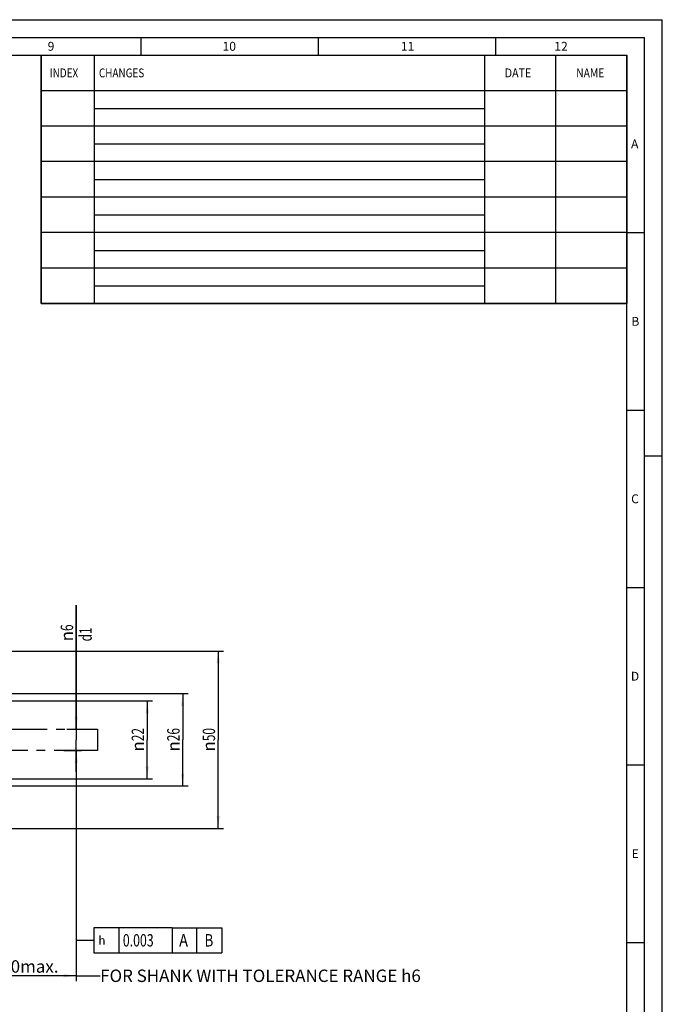
# Model space of a CAD drawing. Units: millimetres. Extents: x 0 to 594, y 0 to 420.
# Drawn here: x 413 to 594, y 143 to 420 of the extents above; entities that cross this region are included whole.
import ezdxf

# ---------------------------------------------------------------- set-up
doc = ezdxf.new("R2010")
doc.units = ezdxf.units.MM
doc.header["$LTSCALE"] = 32.67
doc.linetypes.add('CENTER', pattern=[0.6, 0.375, -0.075, 0.075, -0.075])
doc.layers.get('0').update_dxf_attribs({"linetype": 'CONTINUOUS'})
for name, color, linetype in [('30339308_DIM', 7, 'CONTINUOUS'), ('30339308_TEXT', 7, 'CONTINUOUS'), ('30526655_DIM', 7, 'CONTINUOUS'), ('607433200-000-00-ED1_CL', 7, 'CONTINUOUS'), ('607433200-000-00-ED1_FORMAT', 7, 'CONTINUOUS'), ('COLLECTION02', 7, 'CONTINUOUS')]:
    doc.layers.add(name, color=color, linetype=linetype)
doc.styles.get("Standard").update_dxf_attribs({"font": 'TXT.SHX', "width": 0.7})
doc.styles.add('TEXTSTYLE_2', font='gdt', dxfattribs={"width": 0.7})
doc.dimstyles.new('DIMSTYLE_1', dxfattribs={"dimtxt": 3.5, "dimasz": 3.5, "dimexe": 1.5, "dimexo": 0, "dimgap": 0.875, "dimtad": 1, "dimdec": 3, "dimdsep": 46, "dimtxsty": 'STANDARD', "dimblk": '_FILLED', "dimblk1": '_FILLED', "dimblk2": '_FILLED', "dimcen": 0.09, "dimclrt": 2, "dimadec": 3, "dimazin": 2, "dimtp": 0.15, "dimtm": 0.15, "dimtfac": 1, "dimtdec": 3, "dimtofl": 0, "dimtmove": 0, "dimatfit": 3, "dimldrblk": '_FILLED', "dimfxl": 1, "dimtolj": 1, "dimarcsym": 0})
doc.dimstyles.new('DIMSTYLE_2', dxfattribs={"dimtxt": 3.5, "dimasz": 3.5, "dimexe": 1.5, "dimexo": 0, "dimgap": 0.875, "dimtad": 1, "dimdec": 3, "dimdsep": 46, "dimtxsty": 'STANDARD', "dimblk": '_FILLED', "dimblk1": '_FILLED', "dimblk2": '_FILLED', "dimcen": 0.09, "dimclrt": 2, "dimadec": 3, "dimazin": 2, "dimtp": 0.1, "dimtm": 0.1, "dimtfac": 1, "dimtdec": 3, "dimtofl": 0, "dimtmove": 0, "dimatfit": 3, "dimldrblk": '_FILLED', "dimfxl": 1, "dimtolj": 1, "dimarcsym": 0})
doc.dimstyles.new('DIMSTYLE_5', dxfattribs={"dimtxt": 3.5, "dimasz": 3.5, "dimexe": 1.5, "dimexo": 0, "dimgap": 0.875, "dimtad": 1, "dimdec": 3, "dimdsep": 46, "dimtxsty": 'STANDARD', "dimblk": '_FILLED', "dimblk1": '_FILLED', "dimblk2": '_FILLED', "dimcen": 0.09, "dimclrt": 2, "dimadec": 3, "dimazin": 2, "dimtp": 0.15, "dimtm": 0.15, "dimtfac": 1, "dimtdec": 1, "dimtofl": 0, "dimtmove": 0, "dimatfit": 3, "dimldrblk": '_FILLED', "dimfxl": 1, "dimtolj": 1, "dimarcsym": 0})
doc.dimstyles.new('DIMSTYLE_6', dxfattribs={"dimtxt": 3.5, "dimasz": 3.5, "dimexe": 1.5, "dimexo": 0, "dimgap": 0.875, "dimtad": 1, "dimdec": 3, "dimdsep": 46, "dimtxsty": 'STANDARD', "dimblk": '_FILLED', "dimblk1": '_FILLED', "dimblk2": '_FILLED', "dimcen": 0.09, "dimclrt": 2, "dimadec": 3, "dimazin": 2, "dimtp": 0.05, "dimtm": 0.05, "dimtfac": 1, "dimtdec": 3, "dimtofl": 0, "dimtmove": 0, "dimatfit": 3, "dimldrblk": '_FILLED', "dimfxl": 1, "dimtolj": 1, "dimarcsym": 0})
doc.dimstyles.get("Standard").update_dxf_attribs({"dimtxt": 3.5, "dimasz": 3.5, "dimexe": 1.5, "dimexo": 0, "dimtad": 1, "dimdec": 3, "dimdsep": 46, "dimtxsty": 'STANDARD', "dimblk": '_FILLED', "dimblk1": '_FILLED', "dimblk2": '_FILLED', "dimcen": 0.09, "dimclrt": 2, "dimadec": 3, "dimazin": 2, "dimtol": 1, "dimtp": 0.005, "dimtm": 0.005, "dimtfac": 1, "dimtdec": 3, "dimtofl": 0, "dimtmove": 0, "dimatfit": 3, "dimldrblk": '_FILLED', "dimfxl": 1, "dimtolj": 1, "dimarcsym": 0})

# ---------------------------------------------------------------- blocks, each defined once
blk = doc.blocks.new('CHANGEBLOCK_BL5', base_point=(501.5, 375))
at = {"layer": '607433200-000-00-ED1_FORMAT', "color": 7, "linetype": 'CONTINUOUS'}
for p, q in [((419, 340), (419, 410)), ((434, 340), (434, 410)), ((544, 340), (544, 410)), ((564, 340), (564, 410)), ((584, 400), (419, 400)), ((584, 390), (419, 390)), ((584, 380), (419, 380)), ((584, 370), (419, 370)), ((584, 360), (419, 360)), ((584, 350), (419, 350)), ((584, 340), (419, 340))]:
    blk.add_line(p, q, dxfattribs=at)
at = {"layer": '607433200-000-00-ED1_FORMAT', "color": 2, "linetype": 'CONTINUOUS'}
for s, width, p in [('INDEX', 0.819048, (421.38, 403.75)), ('CHANGES', 0.819728, (435.23, 403.75)), ('DATE', 0.880952, (549.6, 403.75)), ('NAME', 0.85119, (569.74, 403.75))]:
    blk.add_text(s, height=2.5, dxfattribs=dict(at, width=width)).set_placement(p)
blk = doc.blocks.new('_FILLED')
at = {"color": 0, "linetype": 'BYBLOCK'}
blk.add_solid([(0, 0), (-1, 0.125), (-1, -0.125)], dxfattribs=at)
blk = doc.blocks.new('*D4')
at = {"layer": '30339308_DIM', "color": 3, "linetype": 'CONTINUOUS'}
for p, q in [((428.84, 214.09), (428.84, 149.09)), ((388.84, 207.22), (388.84, 149.09)), ((388.84, 150.59), (408.84, 150.59)), ((428.84, 150.59), (408.84, 150.59))]:
    blk.add_line(p, q, dxfattribs=at)
at = {"layer": '30339308_DIM', "color": 3, "linetype": 'CONTINUOUS', "xscale": 3.5, "yscale": 3.5, "zscale": 3.5, "rotation": 180}
blk.add_blockref('_FILLED', (388.84, 150.59), dxfattribs=at)
at = {"layer": '30339308_DIM', "color": 3, "linetype": 'CONTINUOUS', "xscale": 3.5, "yscale": 3.5, "zscale": 3.5}
blk.add_blockref('_FILLED', (428.84, 150.59), dxfattribs=at)
at = {"layer": '30339308_DIM', "color": 2, "linetype": 'CONTINUOUS', "insert": (408.84, 154.97), "char_height": 3.5, "width": 44.625, "attachment_point": 2, "line_spacing_factor": 0.9}
blk.add_mtext('2.5d1-50max.', dxfattribs=at)
blk = doc.blocks.new('*D5')
at = {"layer": '30339308_DIM', "color": 3, "linetype": 'CONTINUOUS'}
for p, q in [((428.84, 220.09), (428.84, 254.99)), ((428.84, 254.99), (428.84, 217.09)), ((426.17, 220.09), (430.34, 220.09)), ((428.84, 208.09), (428.84, 217.09)), ((425.34, 214.09), (430.34, 214.09)), ((428.84, 214.09), (428.84, 208.09))]:
    blk.add_line(p, q, dxfattribs=at)
at = {"layer": '30339308_DIM', "color": 3, "linetype": 'CONTINUOUS', "xscale": 3.5, "yscale": 3.5, "zscale": 3.5}
for p, rotation in [((428.84, 220.09), 270), ((428.84, 214.09), 90)]:
    blk.add_blockref('_FILLED', p, dxfattribs=dict(at, rotation=rotation))
at = {"layer": '30339308_DIM', "color": 2, "linetype": 'CONTINUOUS', "insert": (424.47, 244.83), "char_height": 3.5, "width": 15.25, "attachment_point": 1, "rotation": 90, "line_spacing_factor": 0.9, "style": 'TEXTSTYLE_2'}
blk.add_mtext('{\\fgdt;n}\\fTXT.SHX;{\\W0.7;6}{\\W0.7; }\\P{\\W0.7;d1}', dxfattribs=at)
blk = doc.blocks.new('*D8')
at = {"layer": '30526655_DIM', "color": 3, "linetype": 'CONTINUOUS'}
for p, q in [((388.84, 228.09), (450.34, 228.09)), ((448.84, 228.09), (448.84, 217.09)), ((448.84, 206.09), (448.84, 217.09)), ((388.84, 206.09), (450.34, 206.09))]:
    blk.add_line(p, q, dxfattribs=at)
at = {"layer": '30526655_DIM', "color": 3, "linetype": 'CONTINUOUS', "xscale": 3.5, "yscale": 3.5, "zscale": 3.5}
for p, rotation in [((448.84, 228.09), 90), ((448.84, 206.09), 270)]:
    blk.add_blockref('_FILLED', p, dxfattribs=dict(at, rotation=rotation))
at = {"layer": '30526655_DIM', "color": 2, "linetype": 'CONTINUOUS', "insert": (444.47, 217.09), "char_height": 3.5, "width": 15.25, "attachment_point": 2, "rotation": 90, "line_spacing_factor": 0.9, "style": 'TEXTSTYLE_2'}
blk.add_mtext('{\\fgdt;n}\\fTXT.SHX;{\\W0.7;22}', dxfattribs=at)
blk = doc.blocks.new('*D10')
at = {"layer": '30526655_DIM', "color": 3, "linetype": 'CONTINUOUS'}
for p, q in [((364.83, 230.09), (460.34, 230.09)), ((458.84, 230.09), (458.84, 217.09)), ((458.84, 204.09), (458.84, 217.09)), ((364.84, 204.09), (460.34, 204.09))]:
    blk.add_line(p, q, dxfattribs=at)
at = {"layer": '30526655_DIM', "color": 3, "linetype": 'CONTINUOUS', "xscale": 3.5, "yscale": 3.5, "zscale": 3.5}
for p, rotation in [((458.84, 230.09), 90), ((458.84, 204.09), 270)]:
    blk.add_blockref('_FILLED', p, dxfattribs=dict(at, rotation=rotation))
at = {"layer": '30526655_DIM', "color": 2, "linetype": 'CONTINUOUS', "insert": (454.47, 217.09), "char_height": 3.5, "width": 15.25, "attachment_point": 2, "rotation": 90, "line_spacing_factor": 0.9, "style": 'TEXTSTYLE_2'}
blk.add_mtext('{\\fgdt;n}\\fTXT.SHX;{\\W0.7;26}', dxfattribs=at)
blk = doc.blocks.new('*D11')
at = {"layer": '30526655_DIM', "color": 3, "linetype": 'CONTINUOUS'}
for p, q in [((357.1, 242.09), (470.34, 242.09)), ((468.84, 242.09), (468.84, 217.09)), ((468.84, 192.09), (468.84, 217.09)), ((357.1, 192.09), (470.34, 192.09))]:
    blk.add_line(p, q, dxfattribs=at)
at = {"layer": '30526655_DIM', "color": 3, "linetype": 'CONTINUOUS', "xscale": 3.5, "yscale": 3.5, "zscale": 3.5}
for p, rotation in [((468.84, 242.09), 90), ((468.84, 192.09), 270)]:
    blk.add_blockref('_FILLED', p, dxfattribs=dict(at, rotation=rotation))
at = {"layer": '30526655_DIM', "color": 2, "linetype": 'CONTINUOUS', "insert": (464.47, 217.09), "char_height": 3.5, "width": 14.875, "attachment_point": 2, "rotation": 90, "line_spacing_factor": 0.9, "style": 'TEXTSTYLE_2'}
blk.add_mtext('{\\fgdt;n}\\fTXT.SHX;{\\W0.7;50}', dxfattribs=at)
blk = doc.blocks.new('GEOM_TOLERANCE_SYMBOLS_BL14', base_point=(449.36, 160.59))
at = {"layer": '607433200-000-00-ED1_CL', "color": 3, "linetype": 'CONTINUOUS'}
for p, q in [((433.84, 164.09), (433.84, 157.09)), ((455.84, 164.09), (433.84, 164.09)), ((440.84, 164.09), (440.84, 157.09)), ((455.84, 164.09), (455.84, 157.09)), ((455.84, 164.09), (462.84, 164.09)), ((462.84, 157.09), (462.84, 164.09)), ((462.88, 164.09), (469.88, 164.09)), ((469.88, 164.09), (469.88, 157.09)), ((428.84, 160.59), (433.84, 160.59)), ((433.84, 157.09), (455.84, 157.09)), ((455.84, 157.09), (462.84, 157.09)), ((462.88, 157.09), (469.88, 157.09))]:
    blk.add_line(p, q, dxfattribs=at)
at = {"layer": '607433200-000-00-ED1_CL', "color": 2, "linetype": 'CONTINUOUS', "style": 'TEXTSTYLE_2'}
blk.add_text('h', height=2.4, dxfattribs=at).set_placement((435.09, 159.39))
at = {"layer": '607433200-000-00-ED1_CL', "color": 2, "linetype": 'CONTINUOUS'}
for s, width, p in [('0.003', 0.728571, (441.97, 158.84)), ('A', 0.857143, (457.84, 158.84)), ('B', 0.785714, (465, 158.84))]:
    blk.add_text(s, height=3.5, dxfattribs=dict(at, width=width)).set_placement(p)

msp = doc.modelspace()

# ---------------------------------------------------------------- linework, layer by layer
at = {"layer": '607433200-000-00-ED1_FORMAT', "color": 3, "linetype": 'CONTINUOUS'}
for p, q in [((0, 420), (594, 420)), ((594, 0), (594, 420)), ((5, 415), (589, 415)), ((447, 415), (447, 410)), ((497, 415), (497, 410)), ((547, 415), (547, 410)), ((589, 5), (589, 415)), ((419, 410), (584, 410)), ((419, 410), (419, 340)), ((584, 410), (584, 340)), ((434, 395), (544, 395)), ((434, 385), (544, 385)), ((434, 375), (544, 375)), ((434, 365), (544, 365)), ((584, 360), (589, 360)), ((434, 355), (544, 355)), ((434, 345), (544, 345)), ((419, 340), (584, 340)), ((584, 310), (589, 310)), ((594, 297), (589, 297)), ((584, 260), (589, 260)), ((584, 210), (589, 210)), ((584, 160), (589, 160))]:
    msp.add_line(p, q, dxfattribs=at)
at = {"layer": '607433200-000-00-ED1_FORMAT', "color": 7, "linetype": 'CONTINUOUS'}
for p in [(10, 410), (584, 10)]:
    msp.add_line(p, (584, 410), dxfattribs=at)
at = {"layer": 'COLLECTION02', "color": 30, "linetype": 'CENTER'}
for p, q in [((388.8408, 220.0909), (434.8308, 220.0909)), ((434.8308, 220.0909), (434.8308, 214.0909)), ((434.8308, 214.0909), (388.8408, 214.0909))]:
    msp.add_line(p, q, dxfattribs=at)
at = {"layer": 'COLLECTION02', "color": 1, "linetype": 'CENTER'}
msp.add_line((428.8408, 214.0909), (428.8408, 214.1409), dxfattribs=at)

# ---------------------------------------------------------------- block references
at = {"layer": '607433200-000-00-ED1_CL', "color": 3, "linetype": 'CONTINUOUS'}
msp.add_blockref('GEOM_TOLERANCE_SYMBOLS_BL14', (449.3593, 160.5911), dxfattribs=at)
at = {"layer": '607433200-000-00-ED1_FORMAT', "color": 3, "linetype": 'CONTINUOUS'}
msp.add_blockref('CHANGEBLOCK_BL5', (501.5, 375), dxfattribs=at)

# ---------------------------------------------------------------- texts
at = {"layer": '30339308_TEXT', "color": 2, "linetype": 'CONTINUOUS', "insert": (435.5968, 152.3409), "char_height": 3.5, "width": 138.875, "attachment_point": 1, "line_spacing_factor": 0.9}
msp.add_mtext('FOR SHANK WITH TOLERANCE RANGE h6', dxfattribs=at)
at = {"layer": '607433200-000-00-ED1_FORMAT', "color": 2, "linetype": 'CONTINUOUS', "char_height": 2.5, "attachment_point": 1, "line_spacing_factor": 0.9}
for s, insert, width in [('9', (420.7798, 413.75), 3.660714), ('10', (470.0655, 413.75), 5.803571), ('11', (520.3333, 413.75), 5), ('12', (563.5655, 413.75), 5.803571), ('A', (585.1905, 386.25), 3.928571), ('B', (585.2798, 336.25), 3.660714), ('C', (585.2202, 286.25), 3.839286), ('D', (585.131, 236.25), 4.107143), ('E', (585.369, 186.25), 3.392857)]:
    msp.add_mtext(s, dxfattribs=dict(at, insert=insert, width=width))

# ---------------------------------------------------------------- dimensions: what is measured, and where the dimension line sits
at = {"layer": '30339308_DIM', "color": 3, "linetype": 'CONTINUOUS'}
dim = msp.add_linear_dim(base=(428.8408, 214.0909), p1=(426.1656, 220.0909), p2=(425.3387, 214.0909), angle=270, text='%%c<> \\Pd1', dimstyle='DIMSTYLE_6', dxfattribs=at)
dim.commit()
dim.dimension.update_dxf_attribs({"geometry": '*D5', "text_midpoint": (428.8408, 248.5335), "dimtype": 160})
dim = msp.add_linear_dim(base=(428.8408, 150.5909), p1=(388.8408, 207.22), p2=(428.8408, 214.0909), text='2.5d1-50max.', dimstyle='DIMSTYLE_5', dxfattribs=at)
dim.commit()
dim.dimension.update_dxf_attribs({"geometry": '*D4', "text_midpoint": (408.8408, 150.5909), "dimtype": 160})
at = {"layer": '30526655_DIM', "color": 3, "linetype": 'CONTINUOUS'}
for base, p1, p2, dimstyle, picture, middle in [((468.8408, 242.0909), (357.1043, 192.0909), (357.1043, 242.0909), 'DIMSTYLE_1', '*D11', (468.8408, 217.0909)), ((458.8408, 230.0909), (364.8408, 204.0909), (364.8277, 230.0909), 'DIMSTYLE_2', '*D10', (458.8408, 217.0909)), ((448.8408, 228.0909), (388.8408, 206.0909), (388.8408, 228.0909), 'DIMSTYLE_2', '*D8', (448.8408, 217.0909))]:
    dim = msp.add_linear_dim(base=base, p1=p1, p2=p2, angle=90, text='%%c<>', dimstyle=dimstyle, dxfattribs=at)
    dim.commit()
    dim.dimension.update_dxf_attribs({"geometry": picture, "text_midpoint": middle, "dimtype": 160})

# ---------------------------------------------------------------- leaders
at = {"layer": '30339308_TEXT', "color": 3, "linetype": 'CONTINUOUS'}
msp.add_leader([(428.8408, 214.0909), (428.8408, 150.5909), (435.5968, 150.5909)], dimstyle='STANDARD', override={"dimtad": 0, "dimldrblk": 'NONE'}, dxfattribs=at)
at = {"layer": '607433200-000-00-ED1_CL', "color": 3, "linetype": 'CONTINUOUS'}
msp.add_leader([(428.8408, 214.0909), (428.8408, 160.5909), (428.8409, 160.5909)], dimstyle='STANDARD', override={"dimtad": 0, "dimldrblk": 'NONE'}, dxfattribs=at)

doc.saveas('drawing.dxf')
